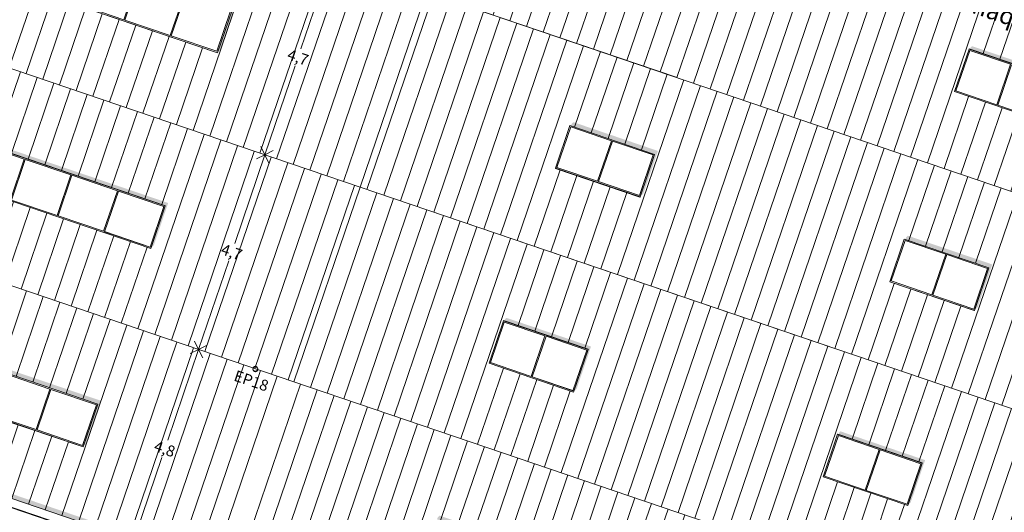
# Model space of a CAD drawing. Units: millimetres. Extents: x -804848 to -610291, y 8049900 to 8289061.
# Drawn here: x -734549 to -712227, y 8139522 to 8150698 of the extents above; entities that cross this region are included whole.
import ezdxf

# ---------------------------------------------------------------- set-up
doc = ezdxf.new("R2010")
doc.units = ezdxf.units.MM
doc.header["$MEASUREMENT"] = 0
doc.linetypes.add('CACHE2', pattern=[0.375, 0.25, -0.125])
for name, color, linetype in [('00 COTATIONS.CBA', 7, 'Continuous'), ('00 DALLES POUTRES.CBA', 7, 'Continuous'), ('00 MAILLAGES TERRAINS.CBA', 7, 'Continuous'), ('00 MURS.CBA', 7, 'Continuous'), ('00 OBJETS.CBA', 7, 'Continuous'), ('00 TOITURES.CBA', 7, 'Continuous')]:
    doc.layers.add(name, color=color, linetype=linetype)
for name, color, linetype, lineweight in [('00 COTATIONS.CBA_Stylo_No__9', 7, 'Continuous', 5), ('00 DALLES POUTRES.CBA_Stylo_No__1', 7, 'Continuous', 13), ('00 MAILLAGES TERRAINS.CBA_Stylo_No__1', 7, 'Continuous', 13), ('00 MURS.CBA_Stylo_No__9', 7, 'Continuous', 5), ('00 OBJETS.CBA_Stylo_No__1', 7, 'Continuous', 13), ('00 TEXTES.CBA_Stylo_No__9', 7, 'Continuous', 5), ('00 TOITURES.CBA_Stylo_No__1', 7, 'Continuous', 13), ('00 TOITURES.CBA_Stylo_No__9', 7, 'Continuous', 5), ('00 TRAITS.CBA_Stylo_No__10', 7, 'Continuous', 30), ('00 TRAITS.CBA_Stylo_No__4', 7, 'Continuous', 5), ('00 TRAITS.CBA_Stylo_No__9', 7, 'Continuous', 5), ('PM APD_Stylo_No__9', 7, 'Continuous', 5)]:
    doc.layers.add(name, color=color, linetype=linetype, lineweight=lineweight)
doc.layers.add('00 DALLES POUTRES.CBA_Stylo_No__252', color=7, linetype='Continuous', lineweight=13, true_color=0x929292)
doc.styles.add('STYLE_GENERE_1', font='arial.ttf')
doc.dimstyles.new('STYLE_GENERE__1', dxfattribs={"dimtxt": 250, "dimasz": 285, "dimexe": 0.18, "dimexo": 0.0625, "dimgap": 0.09, "dimtad": 0, "dimdec": 1, "dimlfac": 0.001, "dimzin": 0, "dimdsep": 46, "dimtxsty": 'STYLE_GENERE_1', "dimblk": 'ARROWHEAD_8', "dimblk1": 'ARROWHEAD_8', "dimblk2": 'ARROWHEAD_8', "dimcen": 0.09, "dimse1": 1, "dimse2": 1, "dimclrd": 7, "dimclre": 7, "dimclrt": 7, "dimazin": 0, "dimtfac": 1, "dimtdec": 4, "dimtmove": 0, "dimatfit": 3, "dimfxl": 1, "dimtolj": 1, "dimtzin": 0, "dimarcsym": 0})

# ---------------------------------------------------------------- blocks, each defined once
blk = doc.blocks.new('Elément de coupe_267', base_point=(-673657, 8111925))
at = {"layer": '00 MAILLAGES TERRAINS.CBA', "linetype": 'Continuous', "lineweight": 0, "true_color": 0x000000}
for points in [[(-735348, 8149796), (-735355, 8149793), (-728099, 8147327), (-728098, 8147330)], [(-728099, 8147327), (-726928, 8146929), (-726927, 8146932), (-728098, 8147330)]]:
    blk.add_hatch(color=18, dxfattribs=at).paths.add_polyline_path(points)
at = {"layer": '00 MAILLAGES TERRAINS.CBA_Stylo_No__1', "color": 7, "linetype": 'Continuous', "lineweight": 13}
blk.add_line((-726928, 8146929), (-726927, 8146932), dxfattribs=at)
blk = doc.blocks.new('Elément de coupe_274', base_point=(-673657, 8111925))
at = {"layer": '00 TOITURES.CBA', "linetype": 'Continuous', "lineweight": 0, "true_color": 0x000000}
for points in [[(-737127, 8153405), (-737440, 8152486), (-736409, 8152135), (-736407, 8152139), (-737436, 8152490), (-737125, 8153404)], [(-737125, 8153404), (-737127, 8153405), (-737127, 8153405)], [(-736072, 8153046), (-736385, 8152127), (-735354, 8151776), (-735352, 8151780), (-736381, 8152130), (-736070, 8153045)], [(-736072, 8153046), (-736072, 8153046), (-736070, 8153045)], [(-735017, 8152687), (-735330, 8151768), (-734299, 8151416), (-734298, 8151421), (-735327, 8151771), (-735015, 8152686)], [(-735017, 8152687), (-735017, 8152687), (-735015, 8152686)], [(-733963, 8152327), (-734276, 8151408), (-733244, 8151057), (-733243, 8151062), (-734272, 8151412), (-733960, 8152327)], [(-733963, 8152328), (-733963, 8152327), (-733960, 8152327)], [(-732908, 8151968), (-733221, 8151049), (-732190, 8150698), (-732188, 8150703), (-733217, 8151053), (-732906, 8151968)], [(-732908, 8151969), (-732908, 8151968), (-732906, 8151968)], [(-731853, 8151609), (-732166, 8150690), (-731135, 8150339), (-731133, 8150344), (-732162, 8150694), (-731851, 8151608)], [(-731853, 8151610), (-731853, 8151609), (-731851, 8151608)], [(-730798, 8151250), (-731111, 8150331), (-730080, 8149980), (-730078, 8149985), (-731107, 8150335), (-730796, 8151249)], [(-730798, 8151251), (-730798, 8151250), (-730796, 8151249)]]:
    blk.add_hatch(color=18, dxfattribs=at).paths.add_polyline_path(points)
at = {"layer": '00 TOITURES.CBA_Stylo_No__1', "color": 7, "linetype": 'Continuous', "lineweight": 13}
for p, q in [((-737472, 8152470), (-737143, 8153437)), ((-737127, 8153405), (-737440, 8152486)), ((-737143, 8153437), (-729735, 8150915)), ((-736096, 8153054), (-737127, 8153405)), ((-737127, 8153405), (-736096, 8153054)), ((-736409, 8152135), (-736096, 8153054)), ((-736072, 8153046), (-736385, 8152127)), ((-735041, 8152695), (-736072, 8153046)), ((-736072, 8153046), (-735041, 8152695)), ((-737440, 8152486), (-736409, 8152135)), ((-735354, 8151776), (-735041, 8152695)), ((-735017, 8152687), (-735330, 8151768)), ((-733986, 8152336), (-735017, 8152687)), ((-735017, 8152687), (-733986, 8152336)), ((-737473, 8152466), (-737472, 8152468)), ((-730066, 8149944), (-737473, 8152466)), ((-730064, 8149948), (-737472, 8152470)), ((-737472, 8152468), (-737472, 8152470)), ((-734299, 8151416), (-733986, 8152336)), ((-733963, 8152328), (-734276, 8151408)), ((-732931, 8151977), (-733963, 8152328)), ((-733963, 8152327), (-732931, 8151976)), ((-736385, 8152127), (-735354, 8151776)), ((-733244, 8151057), (-732931, 8151977)), ((-732908, 8151969), (-733221, 8151049)), ((-731877, 8151618), (-732908, 8151969)), ((-732908, 8151968), (-731877, 8151617)), ((-735330, 8151768), (-734299, 8151416)), ((-732190, 8150698), (-731877, 8151618)), ((-731853, 8151610), (-732166, 8150690)), ((-730822, 8151259), (-731853, 8151610)), ((-731853, 8151609), (-730822, 8151258)), ((-734276, 8151408), (-733244, 8151057)), ((-731135, 8150339), (-730822, 8151259)), ((-730798, 8151251), (-731111, 8150331)), ((-729767, 8150899), (-730798, 8151251)), ((-730798, 8151250), (-729767, 8150899)), ((-733221, 8151049), (-732190, 8150698)), ((-730080, 8149980), (-729767, 8150899)), ((-729735, 8150915), (-730064, 8149948)), ((-732166, 8150690), (-731135, 8150339)), ((-731111, 8150331), (-730080, 8149980)), ((-730066, 8149944), (-730065, 8149946)), ((-730065, 8149946), (-730064, 8149948))]:
    blk.add_line(p, q, dxfattribs=at)
blk = doc.blocks.new('Elément de coupe_275', base_point=(-673657, 8111925))
at = {"layer": '00 TOITURES.CBA', "linetype": 'Continuous', "lineweight": 0, "true_color": 0x000000}
for points in [[(-738640, 8148961), (-738953, 8148042), (-737922, 8147691), (-737921, 8147695), (-738950, 8148045), (-738638, 8148960)], [(-738655, 8148995), (-738656, 8148993), (-731248, 8146473), (-731247, 8146475)], [(-738655, 8148997), (-738655, 8148995), (-731247, 8146475), (-731246, 8146477)], [(-737585, 8148602), (-737898, 8147683), (-736867, 8147332), (-736866, 8147336), (-737895, 8147686), (-737583, 8148602)], [(-736530, 8148243), (-736843, 8147324), (-735812, 8146973), (-735811, 8146977), (-736840, 8147327), (-736529, 8148243)], [(-738953, 8148042), (-737922, 8147691), (-737922, 8147691), (-738953, 8148042)], [(-735476, 8147885), (-735788, 8146965), (-734757, 8146615), (-734756, 8146618), (-735785, 8146968), (-735474, 8147884)], [(-737898, 8147683), (-736867, 8147332), (-736867, 8147332), (-737898, 8147683)], [(-734421, 8147526), (-734733, 8146607), (-733702, 8146256), (-733701, 8146259), (-734730, 8146609), (-734419, 8147525)], [(-736843, 8147324), (-735812, 8146973), (-735812, 8146973), (-736843, 8147324)], [(-733366, 8147167), (-733678, 8146248), (-732647, 8145897), (-732646, 8145900), (-733675, 8146251), (-733364, 8147166)], [(-735788, 8146965), (-734757, 8146614), (-734757, 8146615), (-735788, 8146965)], [(-732311, 8146808), (-732623, 8145889), (-731592, 8145538), (-731591, 8145542), (-732620, 8145892), (-732309, 8146807)], [(-734733, 8146606), (-733702, 8146255), (-733702, 8146256), (-734733, 8146607)], [(-733678, 8146247), (-732647, 8145897), (-732647, 8145897), (-733678, 8146248)], [(-732624, 8145888), (-731592, 8145538), (-731592, 8145538), (-732623, 8145889)]]:
    blk.add_hatch(color=18, dxfattribs=at).paths.add_polyline_path(points)
at = {"layer": '00 TOITURES.CBA_Stylo_No__1', "color": 7, "linetype": 'Continuous', "lineweight": 13}
for p, q in [((-738985, 8148026), (-738656, 8148993)), ((-738640, 8148961), (-738953, 8148042)), ((-738655, 8148995), (-738656, 8148993)), ((-738656, 8148993), (-731248, 8146473)), ((-738655, 8148997), (-731246, 8146477)), ((-738655, 8148997), (-738655, 8148995)), ((-737609, 8148610), (-738640, 8148961)), ((-737922, 8147691), (-737609, 8148610)), ((-737585, 8148602), (-737898, 8147683)), ((-736554, 8148251), (-737585, 8148602)), ((-736867, 8147332), (-736554, 8148251)), ((-736530, 8148243), (-736843, 8147324)), ((-735499, 8147893), (-736530, 8148243)), ((-731577, 8145506), (-738985, 8148026)), ((-738953, 8148042), (-737922, 8147691)), ((-737922, 8147691), (-738953, 8148042)), ((-735812, 8146973), (-735499, 8147893)), ((-735476, 8147885), (-735788, 8146965)), ((-734444, 8147534), (-735476, 8147885)), ((-737898, 8147683), (-736867, 8147332)), ((-736867, 8147332), (-737898, 8147683)), ((-734757, 8146614), (-734444, 8147534)), ((-734421, 8147526), (-734733, 8146606)), ((-733389, 8147175), (-734421, 8147526)), ((-736843, 8147324), (-735812, 8146973)), ((-735812, 8146973), (-736843, 8147324)), ((-733702, 8146255), (-733389, 8147175)), ((-733366, 8147167), (-733678, 8146247)), ((-732334, 8146816), (-733366, 8147167)), ((-735788, 8146965), (-734757, 8146614)), ((-734757, 8146615), (-735788, 8146965)), ((-732647, 8145897), (-732334, 8146816)), ((-732311, 8146808), (-732624, 8145888)), ((-731280, 8146457), (-732311, 8146808)), ((-733702, 8146256), (-734733, 8146607)), ((-734733, 8146606), (-733702, 8146255)), ((-731592, 8145538), (-731280, 8146457)), ((-731248, 8146473), (-731577, 8145506)), ((-731247, 8146475), (-731248, 8146473)), ((-731246, 8146477), (-731247, 8146475)), ((-732647, 8145897), (-733678, 8146248)), ((-733678, 8146247), (-732647, 8145897)), ((-732624, 8145888), (-731592, 8145538)), ((-731592, 8145538), (-732623, 8145889))]:
    blk.add_line(p, q, dxfattribs=at)
blk = doc.blocks.new('Elément de coupe_276', base_point=(-673657, 8111925))
at = {"layer": '00 TOITURES.CBA', "linetype": 'Continuous', "lineweight": 0, "true_color": 0x000000}
for points in [[(-740171, 8144461), (-740484, 8143542), (-739453, 8143191), (-739451, 8143196), (-740480, 8143546), (-740169, 8144460)], [(-740169, 8144460), (-740171, 8144461), (-740171, 8144461)], [(-739116, 8144102), (-739429, 8143183), (-738398, 8142833), (-738396, 8142837), (-739425, 8143187), (-739114, 8144102)], [(-739116, 8144103), (-739116, 8144102), (-739114, 8144102)], [(-738061, 8143744), (-738374, 8142824), (-737343, 8142474), (-737341, 8142478), (-738370, 8142828), (-738059, 8143743)], [(-738061, 8143744), (-738061, 8143744), (-738059, 8143743)], [(-737006, 8143385), (-737319, 8142466), (-736288, 8142115), (-736286, 8142120), (-737315, 8142470), (-737004, 8143384)], [(-737006, 8143385), (-737006, 8143385), (-737004, 8143384)], [(-735951, 8143026), (-736264, 8142107), (-735233, 8141757), (-735231, 8141761), (-736260, 8142111), (-735949, 8143026)], [(-735951, 8143027), (-735951, 8143026), (-735949, 8143026)], [(-734896, 8142668), (-735209, 8141749), (-734178, 8141398), (-734176, 8141403), (-735205, 8141752), (-734894, 8142667)], [(-734896, 8142668), (-734896, 8142668), (-734894, 8142667)], [(-733841, 8142309), (-734154, 8141390), (-733123, 8141039), (-733121, 8141044), (-734150, 8141394), (-733839, 8142308)], [(-733841, 8142309), (-733841, 8142309), (-733839, 8142308)]]:
    blk.add_hatch(color=18, dxfattribs=at).paths.add_polyline_path(points)
at = {"layer": '00 TOITURES.CBA_Stylo_No__1', "color": 7, "linetype": 'Continuous', "lineweight": 13}
for p, q in [((-740516, 8143526), (-740187, 8144493)), ((-740171, 8144461), (-740484, 8143542)), ((-740187, 8144493), (-732778, 8141974)), ((-739140, 8144111), (-740171, 8144461)), ((-740171, 8144461), (-739140, 8144110)), ((-739453, 8143191), (-739140, 8144111)), ((-739116, 8144103), (-739429, 8143183)), ((-738085, 8143752), (-739116, 8144103)), ((-739116, 8144102), (-738085, 8143752)), ((-738398, 8142833), (-738085, 8143752)), ((-738061, 8143744), (-738374, 8142824)), ((-737030, 8143393), (-738061, 8143744)), ((-738061, 8143744), (-737030, 8143393)), ((-740517, 8143522), (-740516, 8143524)), ((-733108, 8141004), (-740517, 8143522)), ((-733107, 8141008), (-740516, 8143526)), ((-740516, 8143524), (-740516, 8143526)), ((-740484, 8143542), (-739453, 8143191)), ((-737343, 8142474), (-737030, 8143393)), ((-737006, 8143385), (-737319, 8142466)), ((-735975, 8143035), (-737006, 8143385)), ((-737006, 8143385), (-735975, 8143034)), ((-739429, 8143183), (-738398, 8142833)), ((-736288, 8142115), (-735975, 8143035)), ((-735951, 8143027), (-736264, 8142107)), ((-734920, 8142676), (-735951, 8143027)), ((-735951, 8143026), (-734920, 8142676)), ((-738374, 8142824), (-737343, 8142474)), ((-735233, 8141757), (-734920, 8142676)), ((-734896, 8142668), (-735209, 8141749)), ((-733865, 8142318), (-734896, 8142668)), ((-734896, 8142668), (-733865, 8142317)), ((-737319, 8142466), (-736288, 8142115)), ((-734178, 8141398), (-733865, 8142318)), ((-733841, 8142309), (-734154, 8141390)), ((-732810, 8141959), (-733841, 8142309)), ((-733841, 8142309), (-732810, 8141958)), ((-736264, 8142107), (-735233, 8141757)), ((-733123, 8141039), (-732810, 8141959)), ((-732778, 8141974), (-733107, 8141008)), ((-735209, 8141749), (-734178, 8141398)), ((-734154, 8141390), (-733123, 8141039)), ((-733108, 8141006), (-733107, 8141008)), ((-733108, 8141004), (-733108, 8141006))]:
    blk.add_line(p, q, dxfattribs=at)
blk = doc.blocks.new('Elément de coupe_277', base_point=(-673657, 8111925))
at = {"layer": '00 TOITURES.CBA', "linetype": 'Continuous', "lineweight": 0, "true_color": 0x000000}
for points in [[(-722057, 8148264), (-722370, 8147345), (-721447, 8147031), (-721445, 8147035), (-722366, 8147349), (-722055, 8148263)], [(-722057, 8148264), (-722057, 8148264), (-722055, 8148263)], [(-721110, 8147942), (-721423, 8147023), (-720500, 8146708), (-720499, 8146713), (-721420, 8147027), (-721108, 8147941)], [(-721110, 8147942), (-721110, 8147942), (-721108, 8147941)]]:
    blk.add_hatch(color=18, dxfattribs=at).paths.add_polyline_path(points)
at = {"layer": '00 TOITURES.CBA_Stylo_No__1', "color": 7, "linetype": 'Continuous', "lineweight": 13}
for p, q in [((-722402, 8147329), (-722073, 8148296)), ((-722057, 8148264), (-722370, 8147345)), ((-722073, 8148296), (-720156, 8147643)), ((-721134, 8147950), (-722057, 8148264)), ((-722057, 8148264), (-721134, 8147950)), ((-721447, 8147031), (-721134, 8147950)), ((-721110, 8147942), (-721423, 8147023)), ((-720187, 8147628), (-721110, 8147942)), ((-721110, 8147942), (-720188, 8147628)), ((-720500, 8146708), (-720187, 8147628)), ((-720156, 8147643), (-720485, 8146677)), ((-722403, 8147325), (-722402, 8147327)), ((-720486, 8146673), (-722403, 8147325)), ((-720485, 8146677), (-722402, 8147329)), ((-722402, 8147327), (-722402, 8147329)), ((-722370, 8147345), (-721447, 8147031)), ((-721423, 8147023), (-720500, 8146708)), ((-720486, 8146673), (-720485, 8146675)), ((-720485, 8146675), (-720485, 8146677))]:
    blk.add_line(p, q, dxfattribs=at)
blk = doc.blocks.new('Elément de coupe_278', base_point=(-673657, 8111925))
at = {"layer": '00 TOITURES.CBA', "linetype": 'Continuous', "lineweight": 0, "true_color": 0x000000}
for points in [[(-714477, 8145689), (-714790, 8144770), (-713867, 8144456), (-713865, 8144460), (-714786, 8144774), (-714475, 8145688)], [(-714477, 8145689), (-714477, 8145689), (-714475, 8145688)], [(-713530, 8145367), (-713843, 8144448), (-712920, 8144133), (-712919, 8144138), (-713839, 8144451), (-713528, 8145366)], [(-713530, 8145367), (-713530, 8145367), (-713528, 8145366)]]:
    blk.add_hatch(color=18, dxfattribs=at).paths.add_polyline_path(points)
at = {"layer": '00 TOITURES.CBA_Stylo_No__1', "color": 7, "linetype": 'Continuous', "lineweight": 13}
for p, q in [((-714822, 8144754), (-714493, 8145721)), ((-714477, 8145689), (-714790, 8144770)), ((-714493, 8145721), (-712576, 8145068)), ((-713554, 8145375), (-714477, 8145689)), ((-714477, 8145689), (-713554, 8145375)), ((-713867, 8144456), (-713554, 8145375)), ((-713530, 8145367), (-713843, 8144448)), ((-712607, 8145053), (-713530, 8145367)), ((-713530, 8145367), (-712607, 8145052)), ((-712920, 8144133), (-712607, 8145053)), ((-712576, 8145068), (-712905, 8144102)), ((-714823, 8144750), (-714822, 8144752)), ((-712906, 8144098), (-714823, 8144750)), ((-712905, 8144102), (-714822, 8144754)), ((-714822, 8144752), (-714822, 8144754)), ((-714790, 8144770), (-713867, 8144456)), ((-713843, 8144448), (-712920, 8144133)), ((-712906, 8144098), (-712905, 8144100)), ((-712905, 8144100), (-712905, 8144102))]:
    blk.add_line(p, q, dxfattribs=at)
blk = doc.blocks.new('Elément de coupe_279', base_point=(-673657, 8111925))
at = {"layer": '00 TOITURES.CBA', "linetype": 'Continuous', "lineweight": 0, "true_color": 0x000000}
for points in [[(-713025, 8150032), (-711108, 8149378), (-711107, 8149381), (-713024, 8150034)], [(-713024, 8150034), (-711107, 8149381), (-711106, 8149383), (-713023, 8150036)], [(-713009, 8150000), (-713322, 8149081), (-712399, 8148767), (-712398, 8148770), (-713319, 8149084), (-713007, 8149999)], [(-712062, 8149677), (-712376, 8148759), (-711453, 8148444), (-711452, 8148448), (-712372, 8148761), (-712060, 8149677)], [(-713322, 8149081), (-712399, 8148766), (-712399, 8148767), (-713322, 8149081)], [(-712376, 8148758), (-711453, 8148444), (-711453, 8148444), (-712376, 8148759)]]:
    blk.add_hatch(color=18, dxfattribs=at).paths.add_polyline_path(points)
at = {"layer": '00 TOITURES.CBA_Stylo_No__1', "color": 7, "linetype": 'Continuous', "lineweight": 13}
for p, q in [((-713354, 8149065), (-713025, 8150032)), ((-713024, 8150034), (-713025, 8150032)), ((-713025, 8150032), (-711108, 8149378)), ((-713023, 8150036), (-713024, 8150034)), ((-713023, 8150036), (-711106, 8149383)), ((-713009, 8150000), (-713322, 8149081)), ((-712086, 8149686), (-713009, 8150000)), ((-712399, 8148766), (-712086, 8149686)), ((-712062, 8149677), (-712376, 8148758)), ((-711140, 8149363), (-712062, 8149677)), ((-711453, 8148444), (-711140, 8149363)), ((-711108, 8149378), (-711437, 8148412)), ((-711107, 8149381), (-711108, 8149378)), ((-711106, 8149383), (-711107, 8149381)), ((-711437, 8148412), (-713354, 8149065)), ((-713322, 8149081), (-712399, 8148766)), ((-712399, 8148767), (-713322, 8149081)), ((-711453, 8148444), (-712376, 8148759)), ((-712376, 8148758), (-711453, 8148444))]:
    blk.add_line(p, q, dxfattribs=at)
blk = doc.blocks.new('Elément de coupe_284', base_point=(-673657, 8111925))
at = {"layer": '00 TOITURES.CBA', "linetype": 'Continuous', "lineweight": 0, "true_color": 0x000000}
for points in [[(-715989, 8141261), (-716302, 8140341), (-715379, 8140027), (-715378, 8140031), (-716299, 8140344), (-715987, 8141260)], [(-716004, 8141294), (-716005, 8141292), (-714088, 8140640), (-714087, 8140642)], [(-716004, 8141296), (-716004, 8141294), (-714087, 8140642), (-714086, 8140644)], [(-715043, 8140939), (-715355, 8140019), (-714432, 8139705), (-714431, 8139709), (-715352, 8140022), (-715041, 8140938)], [(-716302, 8140341), (-715379, 8140027), (-715379, 8140027), (-716302, 8140341)], [(-715355, 8140019), (-714432, 8139705), (-714432, 8139705), (-715355, 8140019)]]:
    blk.add_hatch(color=18, dxfattribs=at).paths.add_polyline_path(points)
at = {"layer": '00 TOITURES.CBA_Stylo_No__1', "color": 7, "linetype": 'Continuous', "lineweight": 13}
for p, q in [((-716334, 8140326), (-716005, 8141292)), ((-715989, 8141261), (-716302, 8140341)), ((-716004, 8141294), (-716005, 8141292)), ((-716005, 8141292), (-714088, 8140640)), ((-716004, 8141296), (-714086, 8140644)), ((-716004, 8141296), (-716004, 8141294)), ((-715066, 8140947), (-715989, 8141261)), ((-715379, 8140027), (-715066, 8140947)), ((-715043, 8140939), (-715355, 8140019)), ((-714120, 8140625), (-715043, 8140939)), ((-714432, 8139705), (-714120, 8140625)), ((-714088, 8140640), (-714417, 8139673)), ((-714087, 8140642), (-714088, 8140640)), ((-714086, 8140644), (-714087, 8140642)), ((-714417, 8139673), (-716334, 8140326)), ((-716302, 8140341), (-715379, 8140027)), ((-715379, 8140027), (-716302, 8140341)), ((-715355, 8140019), (-714432, 8139705)), ((-714432, 8139705), (-715355, 8140019))]:
    blk.add_line(p, q, dxfattribs=at)
blk = doc.blocks.new('Elément de coupe_713', base_point=(-673657, 8111925))
at = {"layer": '00 DALLES POUTRES.CBA', "linetype": 'Continuous', "lineweight": 0, "true_color": 0x000000}
blk.add_hatch(color=18, dxfattribs=at).paths.add_polyline_path([(-726927, 8146932), (-726928, 8146929), (-726835, 8146897), (-726834, 8146900)])
at = {"layer": '00 DALLES POUTRES.CBA_Stylo_No__252', "linetype": 'Continuous', "lineweight": 13, "true_color": 0x929292}
h = blk.add_hatch(dxfattribs=at)
h.set_pattern_fill('CERCLES_3', color=252, style=0, pattern_type=2)
h.set_pattern_definition([(341.1954, (-673590.5, 8111902.5), (220.109, 646.395), [100, -582.843]), (341.1954, (-673512.66, 8112131), (220.109, 646.395), [100, -582.843]), (341.1954, (-673157.2, 8112115.6), (220.109, 646.395), [100, -582.843]), (341.1954, (-673079.4, 8112344.17), (220.109, 646.395), [100, -582.843]), (71.1954, (-673634.6, 8111992.2), (-646.395, 220.109), [100, -582.843]), (71.1954, (-673406.1, 8111914.4), (-646.395, 220.109), [100, -582.843]), (71.1954, (-673201.4, 8112205.36), (-646.395, 220.109), [100, -582.843]), (71.1954, (-672972.83, 8112127.54), (-646.395, 220.109), [100, -582.843]), (296.1954, (-673634.6, 8111992.2), (433.2518, 213.143), [100, -382.8427]), (296.1954, (-673418, 8112098.8), (433.2518, 213.143), [100, -382.8427]), (26.1954, (-673602.4, 8112086.9), (-213.143, 433.2518), [100, -382.8427]), (26.1954, (-673495.8, 8111870.25), (-213.143, 433.2518), [100, -382.8427])])
h.paths.add_polyline_path([(-726927, 8146932), (-726928, 8146929), (-726835, 8146897), (-726834, 8146900)])
at = {"layer": '00 DALLES POUTRES.CBA_Stylo_No__1', "color": 7, "linetype": 'Continuous', "lineweight": 13}
blk.add_line((-726834, 8146900), (-726834, 8146900), dxfattribs=at)
blk = doc.blocks.new('Elément de coupe_734', base_point=(-673657, 8111925))
at = {"layer": '00 MURS.CBA_Stylo_No__9', "color": 7, "linetype": 'Continuous', "lineweight": 5}
for p, q in [((-746641, 8143888), (-720083, 8134854)), ((-746733, 8143708), (-720337, 8134729))]:
    blk.add_line(p, q, dxfattribs=at)
blk = doc.blocks.new('Elément de coupe_741', base_point=(-673657, 8111925))
at = {"layer": '00 TOITURES.CBA', "linetype": 'Continuous', "lineweight": 0, "true_color": 0x000000}
h = blk.add_hatch(dxfattribs=at)
h.set_pattern_fill('LAMBRISSAGE_VERTICAL_40', color=18, style=0, pattern_type=2)
h.set_pattern_definition([(71.1807, (-725330, 8151321.3), (-378.616, 129.0336), [])])
h.paths.add_polyline_path([(-725328, 8151320), (-708156, 8145468), (-706652, 8149890), (-723825, 8155738), (-723826, 8155733), (-719336, 8154204), (-723827, 8155732)])
h.paths.add_polyline_path([(-719017, 8150992), (-720934, 8151645), (-720604, 8152611), (-720603, 8152613), (-720603, 8152615), (-718686, 8151962)], flags=0)
h.paths.add_polyline_path([(-713354, 8149065), (-713024, 8150034), (-713023, 8150036), (-711106, 8149383), (-711437, 8148412)], flags=0)
for points in [[(-723827, 8155731), (-723827, 8155732), (-725328, 8151320), (-725327, 8151320)], [(-723825, 8155737), (-723826, 8155733), (-723826, 8155733), (-723825, 8155737)], [(-720570, 8152648), (-720581, 8152615), (-720587, 8152610), (-718686, 8151962), (-719003, 8151033), (-719001, 8151035), (-718982, 8151029), (-718951, 8151057), (-718622, 8152024), (-720538, 8152677)], [(-712959, 8150098), (-712990, 8150069), (-713002, 8150035), (-713007, 8150030), (-711106, 8149383), (-711423, 8148454), (-711421, 8148455), (-711403, 8148449), (-711371, 8148478), (-711042, 8149444)]]:
    blk.add_hatch(color=18, dxfattribs=at).paths.add_polyline_path(points)
at = {"layer": '00 TOITURES.CBA_Stylo_No__9', "color": 7, "linetype": 'Continuous', "lineweight": 5}
for p, q in [((-706652, 8149890), (-723825, 8155738)), ((-725328, 8151320), (-708156, 8145468))]:
    blk.add_line(p, q, dxfattribs=at)
blk = doc.blocks.new('Elément de coupe_742', base_point=(-673657, 8111925))
at = {"layer": '00 TOITURES.CBA', "linetype": 'Continuous', "lineweight": 0, "true_color": 0x000000}
h = blk.add_hatch(dxfattribs=at)
h.set_pattern_fill('LAMBRISSAGE_VERTICAL_40', color=18, style=0, pattern_type=2)
h.set_pattern_definition([(251.1991, (-708131.4, 8145464.8), (-378.658, 128.912), [])])
h.paths.add_polyline_path([(-726831, 8146899), (-716117, 8143254), (-709655, 8141058), (-708156, 8145468), (-719661, 8149389), (-725328, 8151319)])
h.paths.add_polyline_path([(-722403, 8147325), (-722073, 8148296), (-720156, 8147643), (-720486, 8146673)], flags=0)
h.paths.add_polyline_path([(-714823, 8144750), (-714493, 8145719), (-714493, 8145721), (-712576, 8145068), (-712906, 8144098)], flags=0)
for points in [[(-725328, 8151319), (-725328, 8151319), (-726831, 8146899), (-726831, 8146900)], [(-721996, 8148373), (-722036, 8148330), (-722048, 8148292), (-722052, 8148289), (-720156, 8147643), (-720475, 8146707), (-720465, 8146717), (-720448, 8146711), (-720408, 8146754), (-720079, 8147720)], [(-726831, 8146899), (-726831, 8146899), (-726831, 8146899)], [(-712499, 8145145), (-714415, 8145798), (-714455, 8145755), (-714468, 8145717), (-714472, 8145714), (-712576, 8145068), (-712895, 8144131), (-712885, 8144142), (-712868, 8144136), (-712828, 8144179), (-712507, 8145122)], [(-716534, 8143396), (-716117, 8143254), (-709655, 8141058), (-709655, 8141059)]]:
    blk.add_hatch(color=18, dxfattribs=at).paths.add_polyline_path(points)
at = {"layer": '00 TOITURES.CBA_Stylo_No__9', "color": 7, "linetype": 'Continuous', "lineweight": 5}
for p, q in [((-719662, 8149390), (-725328, 8151319)), ((-726831, 8146899), (-716117, 8143254))]:
    blk.add_line(p, q, dxfattribs=at)
blk = doc.blocks.new('Elément de coupe_743', base_point=(-673657, 8111925))
at = {"layer": '00 TOITURES.CBA', "linetype": 'Continuous', "lineweight": 0, "true_color": 0x000000}
h = blk.add_hatch(dxfattribs=at)
h.set_pattern_fill('LAMBRISSAGE_VERTICAL_40', color=18, style=0, pattern_type=2)
h.set_pattern_definition([(71.213, (-728333.78, 8142483.04), (-378.689, 128.82), [])])
h.paths.add_polyline_path([(-728334, 8142483), (-711157, 8136640), (-709655, 8141058), (-726833, 8146896)])
h.paths.add_polyline_path([(-721990, 8142250), (-723908, 8142902), (-723579, 8143869), (-723577, 8143873), (-721660, 8143221)], flags=0)
h.paths.add_polyline_path([(-716334, 8140326), (-716004, 8141296), (-714086, 8140644), (-714417, 8139673)], flags=0)
for points in [[(-726832, 8146896), (-726833, 8146896), (-728334, 8142483), (-728334, 8142483), (-728334, 8142483)], [(-723544, 8143906), (-723556, 8143872), (-723561, 8143867), (-721660, 8143221), (-721976, 8142291), (-721974, 8142293), (-721956, 8142287), (-721925, 8142316), (-721596, 8143282), (-723513, 8143934)], [(-715939, 8141358), (-715971, 8141329), (-715982, 8141296), (-715988, 8141291), (-714086, 8140644), (-714403, 8139715), (-714401, 8139717), (-714382, 8139710), (-714351, 8139739), (-714022, 8140706)]]:
    blk.add_hatch(color=18, dxfattribs=at).paths.add_polyline_path(points)
at = {"layer": '00 TOITURES.CBA_Stylo_No__9', "color": 7, "linetype": 'Continuous', "lineweight": 5}
for p, q in [((-709655, 8141058), (-726833, 8146896)), ((-728334, 8142483), (-711157, 8136640))]:
    blk.add_line(p, q, dxfattribs=at)
blk = doc.blocks.new('Elément de coupe_744', base_point=(-673657, 8111925))
at = {"layer": '00 TOITURES.CBA', "linetype": 'Continuous', "lineweight": 0, "true_color": 0x000000}
h = blk.add_hatch(dxfattribs=at)
h.set_pattern_fill('LAMBRISSAGE_VERTICAL_40', color=18, style=0, pattern_type=2)
h.set_pattern_definition([(251.2244, (-711137.57, 8136638.18), (-378.715, 128.745), [])])
h.paths.add_polyline_path([(-728334, 8142483), (-729804, 8138161), (-720083, 8134854), (-720116, 8134759), (-719035, 8134392), (-712659, 8132225), (-712028, 8134080), (-711158, 8136639), (-717932, 8138944)])
h.paths.add_polyline_path([(-725439, 8138400), (-725439, 8138402), (-725110, 8139368), (-725109, 8139370), (-723192, 8138719), (-723522, 8137748)], flags=0)
h.paths.add_polyline_path([(-715946, 8135170), (-717864, 8135822), (-717533, 8136793), (-715616, 8136141)], flags=0)
for points in [[(-728334, 8142483), (-728334, 8142483), (-728334, 8142483)], [(-725032, 8139447), (-725072, 8139405), (-725085, 8139367), (-725088, 8139363), (-723192, 8138719), (-723510, 8137782), (-723501, 8137792), (-723483, 8137786), (-723444, 8137829), (-723115, 8138796)], [(-729772, 8138254), (-729804, 8138161), (-720083, 8134854), (-720116, 8134759), (-719035, 8134392), (-712659, 8132225), (-712659, 8132226), (-720077, 8134746), (-720006, 8134931)], [(-717456, 8136870), (-717496, 8136827), (-717509, 8136789), (-717513, 8136785), (-715616, 8136141), (-715935, 8135204), (-715925, 8135214), (-715908, 8135208), (-715868, 8135251), (-715539, 8136218)]]:
    blk.add_hatch(color=18, dxfattribs=at).paths.add_polyline_path(points)
at = {"layer": '00 TOITURES.CBA_Stylo_No__9', "color": 7, "linetype": 'Continuous', "lineweight": 5}
for p, q in [((-711158, 8136639), (-717933, 8138945)), ((-720116, 8134759), (-719032, 8134391))]:
    blk.add_line(p, q, dxfattribs=at)
blk = doc.blocks.new('Elément de coupe_746', base_point=(-673657, 8111925))
at = {"layer": '00 TOITURES.CBA', "linetype": 'Continuous', "lineweight": 0, "true_color": 0x000000}
for points in [[(-723563, 8143837), (-723876, 8142918), (-722953, 8142604), (-722951, 8142607), (-723873, 8142921), (-723561, 8143836)], [(-723578, 8143871), (-723579, 8143869), (-721662, 8143217), (-721661, 8143219)], [(-723577, 8143873), (-723578, 8143871), (-721661, 8143219), (-721660, 8143221)], [(-722616, 8143515), (-722929, 8142596), (-722006, 8142282), (-722005, 8142285), (-722926, 8142599), (-722614, 8143514)], [(-723876, 8142917), (-722953, 8142603), (-722953, 8142604), (-723876, 8142918)], [(-722929, 8142595), (-722006, 8142281), (-722006, 8142282), (-722929, 8142596)]]:
    blk.add_hatch(color=18, dxfattribs=at).paths.add_polyline_path(points)
at = {"layer": '00 TOITURES.CBA_Stylo_No__1', "color": 7, "linetype": 'Continuous', "lineweight": 13}
for p, q in [((-723908, 8142902), (-723579, 8143869)), ((-723563, 8143837), (-723876, 8142917)), ((-723578, 8143871), (-723579, 8143869)), ((-723579, 8143869), (-721662, 8143217)), ((-723577, 8143873), (-723578, 8143871)), ((-723577, 8143873), (-721660, 8143221)), ((-722640, 8143523), (-723563, 8143837)), ((-722953, 8142603), (-722640, 8143523)), ((-722616, 8143515), (-722929, 8142595)), ((-721693, 8143201), (-722616, 8143515)), ((-722006, 8142281), (-721693, 8143201)), ((-721662, 8143217), (-721990, 8142250)), ((-721661, 8143219), (-721662, 8143217)), ((-721660, 8143221), (-721661, 8143219)), ((-721990, 8142250), (-723908, 8142902)), ((-722953, 8142604), (-723876, 8142918)), ((-723876, 8142917), (-722953, 8142603)), ((-722006, 8142282), (-722929, 8142596)), ((-722929, 8142595), (-722006, 8142281))]:
    blk.add_line(p, q, dxfattribs=at)
blk = doc.blocks.new('Elément de coupe_757', base_point=(-673657, 8111925))
at = {"layer": '00 TOITURES.CBA', "linetype": 'Continuous', "lineweight": 0, "true_color": 0x000000}
h = blk.add_hatch(dxfattribs=at)
h.set_pattern_fill('LAMBRISSAGE_VERTICAL_40', color=18, style=0, pattern_type=2)
h.set_pattern_definition([(71.213, (-747393.48, 8148966.62), (-378.689, 128.82), [])])
h.paths.add_polyline_path([(-745797, 8153341), (-746223, 8148568), (-728334, 8142483), (-726833, 8146896)])
h.paths.add_polyline_path([(-738985, 8148026), (-738655, 8148997), (-731246, 8146477), (-731577, 8145506)], flags=0)
for points in [[(-741013, 8151715), (-745797, 8153341), (-746223, 8148568), (-741185, 8146855)], [(-738622, 8149030), (-738633, 8148996), (-738638, 8148991), (-731246, 8146477), (-731563, 8145548), (-731561, 8145549), (-731542, 8145543), (-731511, 8145572), (-731182, 8146539), (-738590, 8149059)]]:
    blk.add_hatch(color=18, dxfattribs=at).paths.add_polyline_path(points)
at = {"layer": '00 TOITURES.CBA_Stylo_No__9', "color": 7, "linetype": 'Continuous', "lineweight": 5}
for p, q in [((-726833, 8146896), (-745797, 8153341)), ((-746223, 8148568), (-728334, 8142483)), ((-728334, 8142483), (-726833, 8146896))]:
    blk.add_line(p, q, dxfattribs=at)
blk = doc.blocks.new('Elément de coupe_758', base_point=(-673657, 8111925))
at = {"layer": '00 TOITURES.CBA', "linetype": 'Continuous', "lineweight": 0, "true_color": 0x000000}
h = blk.add_hatch(dxfattribs=at)
h.set_pattern_fill('LAMBRISSAGE_VERTICAL_40', color=18, style=0, pattern_type=2)
h.set_pattern_definition([(251.1991, (-725326.1, 8151321.13), (-378.658, 128.912), [])])
h.paths.add_polyline_path([(-745796, 8153351), (-726831, 8146899), (-725328, 8151319), (-745368, 8158144)])
h.paths.add_polyline_path([(-737473, 8152466), (-737143, 8153437), (-729735, 8150915), (-730066, 8149944)], flags=0)
for points in [[(-745368, 8158144), (-745796, 8153351), (-741013, 8151723), (-740329, 8156428)], [(-737066, 8153514), (-737106, 8153471), (-737118, 8153433), (-737122, 8153430), (-729735, 8150915), (-730054, 8149978), (-730044, 8149989), (-730027, 8149983), (-729987, 8150025), (-729658, 8150992)]]:
    blk.add_hatch(color=18, dxfattribs=at).paths.add_polyline_path(points)
at = {"layer": '00 TOITURES.CBA_Stylo_No__9', "color": 7, "linetype": 'Continuous', "lineweight": 5}
for p, q in [((-725328, 8151319), (-745368, 8158144)), ((-745796, 8153351), (-726831, 8146899)), ((-726831, 8146899), (-725328, 8151319))]:
    blk.add_line(p, q, dxfattribs=at)
blk = doc.blocks.new('Elément de coupe_760', base_point=(-673657, 8111925))
at = {"layer": '00 TOITURES.CBA', "linetype": 'Continuous', "lineweight": 0, "true_color": 0x000000}
h = blk.add_hatch(dxfattribs=at)
h.set_pattern_fill('LAMBRISSAGE_VERTICAL_40', color=18, style=0, pattern_type=2)
h.set_pattern_definition([(251.2244, (-728331.7, 8142489.12), (-378.715, 128.745), [])])
h.paths.add_polyline_path([(-746641, 8143888), (-729804, 8138161), (-728334, 8142483), (-746223, 8148568)])
h.paths.add_polyline_path([(-733108, 8141004), (-740517, 8143522), (-740187, 8144493), (-732778, 8141974)], flags=0)
for points in [[(-741184, 8146854), (-746223, 8148568), (-746641, 8143888), (-729804, 8138161), (-729772, 8138254), (-737168, 8140770), (-737640, 8140930), (-741837, 8142358)], [(-740110, 8144570), (-740150, 8144527), (-740163, 8144489), (-740166, 8144486), (-732778, 8141974), (-733097, 8141037), (-733087, 8141048), (-733070, 8141042), (-733030, 8141085), (-732852, 8141607), (-732701, 8142051)]]:
    blk.add_hatch(color=18, dxfattribs=at).paths.add_polyline_path(points)
blk = doc.blocks.new('Elément de coupe_781', base_point=(-673657, 8111925))
at = {"layer": '00 OBJETS.CBA_Stylo_No__1', "color": 7, "linetype": 'Continuous', "lineweight": 13}
blk.add_line((-726816, 8146894), (-726817, 8146891), dxfattribs=at)
blk = doc.blocks.new('Elément de coupe_1140', base_point=(-673657, 8111925))
at = {"layer": '00 DALLES POUTRES.CBA', "linetype": 'Continuous', "lineweight": 0, "true_color": 0x000000}
for points in [[(-725235, 8151289), (-725235, 8151288), (-719661, 8149389)], [(-726834, 8146900), (-726835, 8146897), (-726833, 8146896), (-726833, 8146896), (-716117, 8143254), (-726832, 8146899), (-726831, 8146899)]]:
    blk.add_hatch(color=18, dxfattribs=at).paths.add_polyline_path(points)
at = {"layer": '00 DALLES POUTRES.CBA_Stylo_No__1', "color": 7, "linetype": 'Continuous', "lineweight": 13}
blk.add_line((-726834, 8146900), (-726835, 8146897), dxfattribs=at)
blk = doc.blocks.new('*D1521', base_point=(-673657, 8111925))
at = {"layer": '00 COTATIONS.CBA_Stylo_No__9', "color": 7, "linetype": 'Continuous', "lineweight": 5, "transparency": 16777216}
for p, q in [((-747055, 8142910), (-746864, 8143004)), ((-747055, 8142910), (-738958, 8140158)), ((-747055, 8142910), (-746961, 8142719)), ((-738151, 8139884), (-730055, 8137132)), ((-730055, 8137132), (-730148, 8137322)), ((-730055, 8137132), (-730245, 8137038))]:
    blk.add_line(p, q, dxfattribs=at)
at = {"layer": '00 COTATIONS.CBA_Stylo_No__9', "color": 7, "lineweight": 5, "transparency": 16777216, "insert": (-738910, 8140010), "char_height": 250, "attachment_point": 7, "rotation": 341.216, "style": 'STYLE_GENERE_1'}
blk.add_mtext('\\A1;18,0', dxfattribs=at)
blk = doc.blocks.new('ARROWHEAD_8')
at = {"color": 0, "linetype": 'Continuous', "lineweight": 0}
blk.add_line((0, 0), (-1, 0), dxfattribs=at)
at = {"color": 0, "linetype": 'Continuous', "lineweight": 0, "flags": 128}
blk.add_lwpolyline([(-0.525, 0.525), (0, 0), (-0.525, -0.525)], dxfattribs=at)
blk = doc.blocks.new('*D1524', base_point=(-673657, 8111925))
at = {"layer": '00 COTATIONS.CBA_Stylo_No__9', "color": 7, "linetype": 'Continuous', "lineweight": 5, "transparency": 16777216}
for p, q in [((-726802, 8154068), (-727486, 8152055)), ((-727486, 8152055), (-728172, 8150040)), ((-727486, 8152055), (-727677, 8151961)), ((-727486, 8152055), (-727580, 8152245)), ((-727486, 8152055), (-727296, 8152149)), ((-727486, 8152055), (-727393, 8151865)), ((-728305, 8149649), (-728990, 8147634)), ((-728990, 8147634), (-729084, 8147824)), ((-728990, 8147634), (-728800, 8147727))]:
    blk.add_line(p, q, dxfattribs=at)
at = {"layer": '00 COTATIONS.CBA_Stylo_No__9', "color": 7, "lineweight": 5, "transparency": 16777216, "insert": (-728504, 8149803), "char_height": 250, "attachment_point": 7, "rotation": 341.216, "style": 'STYLE_GENERE_1'}
blk.add_mtext('\\A1;4,7', dxfattribs=at)
blk = doc.blocks.new('*D1525', base_point=(-673657, 8111925))
at = {"layer": '00 COTATIONS.CBA_Stylo_No__9', "color": 7, "linetype": 'Continuous', "lineweight": 5, "transparency": 16777216}
for p, q in [((-728305, 8149649), (-728990, 8147634)), ((-728990, 8147634), (-729084, 8147824)), ((-728990, 8147634), (-729675, 8145621)), ((-728990, 8147634), (-729181, 8147540)), ((-728990, 8147634), (-728800, 8147727)), ((-728990, 8147634), (-728897, 8147443)), ((-729808, 8145230), (-730493, 8143217)), ((-730493, 8143217), (-730586, 8143408)), ((-730493, 8143217), (-730302, 8143311))]:
    blk.add_line(p, q, dxfattribs=at)
at = {"layer": '00 COTATIONS.CBA_Stylo_No__9', "color": 7, "lineweight": 5, "transparency": 16777216, "insert": (-730007, 8145384), "char_height": 250, "attachment_point": 7, "rotation": 341.216, "style": 'STYLE_GENERE_1'}
blk.add_mtext('\\A1;4,7', dxfattribs=at)
blk = doc.blocks.new('*D1526', base_point=(-673657, 8111925))
at = {"layer": '00 COTATIONS.CBA_Stylo_No__9', "color": 7, "linetype": 'Continuous', "lineweight": 5, "transparency": 16777216}
for p, q in [((-729808, 8145230), (-730493, 8143217)), ((-730493, 8143217), (-730586, 8143408)), ((-730493, 8143217), (-731194, 8141156)), ((-730493, 8143217), (-730683, 8143124)), ((-730493, 8143217), (-730302, 8143311)), ((-730493, 8143217), (-730399, 8143027)), ((-731327, 8140765), (-732028, 8138704)), ((-732028, 8138704), (-732122, 8138894)), ((-732028, 8138704), (-731838, 8138797))]:
    blk.add_line(p, q, dxfattribs=at)
at = {"layer": '00 COTATIONS.CBA_Stylo_No__9', "color": 7, "lineweight": 5, "transparency": 16777216, "insert": (-731526, 8140919), "char_height": 250, "attachment_point": 7, "rotation": 341.216, "style": 'STYLE_GENERE_1'}
blk.add_mtext('\\A1;4,8', dxfattribs=at)
blk = doc.blocks.new('*D1527', base_point=(-673657, 8111925))
at = {"layer": '00 COTATIONS.CBA_Stylo_No__9', "color": 7, "linetype": 'Continuous', "lineweight": 5, "transparency": 16777216}
for p, q in [((-731327, 8140765), (-732028, 8138704)), ((-732028, 8138704), (-732122, 8138894)), ((-732028, 8138704), (-734247, 8132180)), ((-732028, 8138704), (-732218, 8138610)), ((-732028, 8138704), (-731838, 8138797)), ((-732028, 8138704), (-731934, 8138513)), ((-734380, 8131789), (-736600, 8125265)), ((-736600, 8125265), (-736693, 8125456)), ((-736600, 8125265), (-736409, 8125359))]:
    blk.add_line(p, q, dxfattribs=at)
at = {"layer": '00 COTATIONS.CBA_Stylo_No__9', "color": 7, "lineweight": 5, "transparency": 16777216, "insert": (-734669, 8131973), "char_height": 250, "attachment_point": 7, "rotation": 341.216, "style": 'STYLE_GENERE_1'}
blk.add_mtext('\\A1;14,2', dxfattribs=at)
blk = doc.blocks.new('*D1528', base_point=(-673657, 8111925))
at = {"layer": '00 COTATIONS.CBA_Stylo_No__9', "color": 7, "linetype": 'Continuous', "lineweight": 5, "transparency": 16777216}
for p, q in [((-744191, 8168988), (-744000, 8169082)), ((-744191, 8168988), (-713565, 8158571)), ((-744191, 8168988), (-744097, 8168798)), ((-712759, 8158297), (-682133, 8147880)), ((-682133, 8147880), (-682227, 8148070)), ((-682133, 8147880), (-682323, 8147786))]:
    blk.add_line(p, q, dxfattribs=at)
at = {"layer": '00 COTATIONS.CBA_Stylo_No__9', "color": 7, "lineweight": 5, "transparency": 16777216, "insert": (-713517, 8158423), "char_height": 250, "attachment_point": 7, "rotation": 341.216, "style": 'STYLE_GENERE_1'}
blk.add_mtext('\\A1;65,5', dxfattribs=at)

msp = doc.modelspace()

# ---------------------------------------------------------------- linework, layer by layer
at = {"layer": '00 TRAITS.CBA_Stylo_No__10', "color": 7, "linetype": 'Continuous', "lineweight": 30, "flags": 128}
msp.add_lwpolyline([(-746716.27, 8143711.27), (-720337.09, 8134728.78), (-722277.92, 8129031.64), (-731858.79, 8132294.08), (-734430.54, 8124741.58), (-717177.3, 8118872.38), (-717241.85, 8118683.21), (-708319.33, 8115644.95), (-707700.07, 8117464.41), (-698447.41, 8114313.97), (-693841.67, 8127841.39), (-674654.57, 8121330.59), (-661695.14, 8159426.68), (-676528.12, 8164477.55), (-682541.14, 8146836.76), (-744552.86, 8167952.78)], close=True, dxfattribs=at)
at = {"layer": '00 TRAITS.CBA_Stylo_No__4', "color": 7, "linetype": 'CACHE2', "lineweight": 5}
msp.add_circle((-729205.79, 8142766.78), 55, dxfattribs=at)
at = {"layer": '00 TRAITS.CBA_Stylo_No__9', "color": 7, "linetype": 'Continuous', "lineweight": 5}
msp.add_circle((-729207.35, 8142779.79), 55, dxfattribs=at)

# ---------------------------------------------------------------- block references
at = {"layer": '00 DALLES POUTRES.CBA', "lineweight": 0}
for name in ['Elément de coupe_1140', 'Elément de coupe_713']:
    msp.add_blockref(name, (-673657.41, 8111925.28), dxfattribs=at)
at = {"layer": '00 MAILLAGES TERRAINS.CBA', "lineweight": 0}
msp.add_blockref('Elément de coupe_267', (-673657.41, 8111925.28), dxfattribs=at)
at = {"layer": '00 MURS.CBA', "lineweight": 0}
msp.add_blockref('Elément de coupe_734', (-673657.41, 8111925.28), dxfattribs=at)
at = {"layer": '00 OBJETS.CBA', "lineweight": 0}
msp.add_blockref('Elément de coupe_781', (-673657.41, 8111925.28), dxfattribs=at)
at = {"layer": '00 TOITURES.CBA', "lineweight": 0}
for name in ['Elément de coupe_758', 'Elément de coupe_741', 'Elément de coupe_274', 'Elément de coupe_757', 'Elément de coupe_742', 'Elément de coupe_279', 'Elément de coupe_275', 'Elément de coupe_760', 'Elément de coupe_277', 'Elément de coupe_743', 'Elément de coupe_278', 'Elément de coupe_276', 'Elément de coupe_746', 'Elément de coupe_744', 'Elément de coupe_284']:
    msp.add_blockref(name, (-673657.41, 8111925.28), dxfattribs=at)

# ---------------------------------------------------------------- texts
at = {"layer": '00 TEXTES.CBA_Stylo_No__9', "color": 7, "linetype": 'Continuous', "lineweight": 5, "insert": (-729673.71, 8142634.07), "char_height": 250, "attachment_point": 4, "rotation": 341.216017, "style": 'STYLE_GENERE_1'}
msp.add_mtext('\\A1;EP18', dxfattribs=at)
at = {"layer": 'PM APD_Stylo_No__9', "color": 7, "linetype": 'Continuous', "lineweight": 5, "insert": (-722164.83, 8156608.41), "char_height": 750, "attachment_point": 4, "rotation": 341.232758, "line_spacing_factor": 0.915561, "style": 'STYLE_GENERE_1'}
msp.add_mtext("\\A1;Restaurant scolaire\\PRDC\\PToiture shed\\PCuoverture métallique\\P{\\H0.53333x;Protection: point d'accroche au droit de chaque lanterneau d'accès}", dxfattribs=at)

# ---------------------------------------------------------------- dimensions: what is measured, and where the dimension line sits
at = {"layer": '00 COTATIONS.CBA', "color": 7, "linetype": 'Continuous', "lineweight": 5}
for base, p1, p2, angle, picture, middle in [((-682133.13, 8147879.77), (-744608.89, 8167758.2), (-682551.46, 8146649.88), 341.214689, '*D1528', (-713169.29, 8158436.47)), ((-728990.34, 8147633.7), (-727056.86, 8151908.99), (-727757.12, 8147214.19), 251.212848, '*D1524', (-728246.18, 8149847.06)), ((-730492.67, 8143217.4), (-727757.12, 8147214.19), (-730111.98, 8143087.91), 251.212848, '*D1525', (-729749.36, 8145428.23)), ((-732028.17, 8138703.59), (-730111.98, 8143087.91), (-731228.8, 8138431.66), 251.212848, '*D1526', (-731268.28, 8140963.17)), ((-730054.75, 8137132.1), (-746748.57, 8143810.39), (-729757.98, 8138005.28), 341.228979, '*D1521', (-738562.15, 8140023.46)), ((-736599.52, 8125265.43), (-731228.8, 8138431.66), (-735800.22, 8124993.53), 251.212848, '*D1527', (-734321.29, 8131987.04))]:
    dim = msp.add_linear_dim(base=base, p1=p1, p2=p2, angle=angle, dimstyle='STYLE_GENERE__1', dxfattribs=at)
    dim.commit()
    dim.dimension.update_dxf_attribs({"geometry": picture, "text_midpoint": middle, "dimtype": 160, "text_rotation": 341.216017})

doc.saveas('drawing.dxf')
